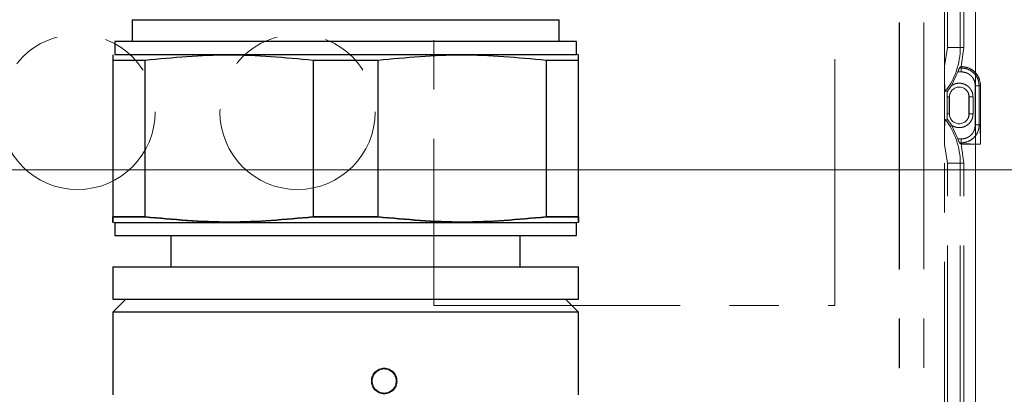
# Model space of a CAD drawing. Units: millimetres. Extents: x 6 to 413, y 7 to 291.
# Drawn here: x 135 to 160, y 185 to 195 of the extents above; entities that cross this region are included whole.
import ezdxf

# ---------------------------------------------------------------- set-up
doc = ezdxf.new("R2010")
doc.units = ezdxf.units.MM
doc.linetypes.add('PHANTOM', pattern=[12.7, 6.35, -1.27, 1.27, -1.27, 1.27, -1.27])
doc.styles.add('SLDTEXTSTYLE0', font='ISOCP3', dxfattribs={"width": 0.96})
doc.dimstyles.new('SLDDIMSTYLE0', dxfattribs={"dimtxt": 2.714532, "dimasz": 3.302, "dimexe": 0, "dimexo": 0.0625, "dimgap": 0.678633, "dimtad": 1, "dimdec": 1, "dimlfac": 3, "dimrnd": 1e-09, "dimzin": 12, "dimdsep": 46, "dimtxsty": 'SLDTEXTSTYLE0', "dimsah": 1, "dimcen": 0.09, "dimadec": 0, "dimazin": 3, "dimtfac": 1, "dimtdec": 1, "dimtofl": 0, "dimtmove": 0, "dimatfit": 3, "dimfxl": 1, "dimfrac": 2, "dimtolj": 1, "dimtzin": 12, "dimarcsym": 0})
doc.dimstyles.new('SLDDIMSTYLE1', dxfattribs={"dimtxt": 2.714532, "dimasz": 3.302, "dimexe": 0, "dimexo": 0.0625, "dimgap": 0.678633, "dimtad": 1, "dimdec": 0, "dimlfac": 3, "dimrnd": 1e-09, "dimzin": 12, "dimdsep": 46, "dimtxsty": 'SLDTEXTSTYLE0', "dimsah": 1, "dimcen": 0.09, "dimadec": 0, "dimazin": 3, "dimtfac": 1, "dimtdec": 0, "dimtofl": 0, "dimtmove": 0, "dimatfit": 3, "dimfxl": 1, "dimfrac": 2, "dimtolj": 1, "dimtzin": 12, "dimarcsym": 0})

# ---------------------------------------------------------------- blocks, each defined once
blk = doc.blocks.new('_D_6')
at = {"color": 7, "linetype": 'Continuous', "lineweight": 0}
for p, q in [((97.748, 193.48), (97.748, 240.078)), ((220.415, 193.48), (220.415, 240.078)), ((97.748, 239.078), (220.415, 239.078))]:
    blk.add_line(p, q, dxfattribs=at)
at = {"color": 7, "linetype": 'Continuous', "lineweight": 18}
for points in [[(97.748, 239.078), (101.05, 238.57), (101.05, 239.586)], [(220.415, 239.078), (217.113, 239.586), (217.113, 238.57)]]:
    blk.add_solid(points, dxfattribs=at)
at = {"color": 7, "linetype": 'Continuous', "lineweight": 18, "insert": (156.236, 242.83), "char_height": 2.9104, "attachment_point": 1, "style": 'SLDTEXTSTYLE0'}
blk.add_mtext('368', dxfattribs=at)
blk = doc.blocks.new('SW_CENTERMARKSYMBOL_0')
at = {"color": 0, "linetype": 'Continuous', "lineweight": 18}
blk.add_line((1.667, 0), (121, 0), dxfattribs=at)
blk = doc.blocks.new('_D_9')
at = {"color": 7, "linetype": 'Continuous', "lineweight": 0}
for p, q in [((159.476, 194.774), (159.476, 158.233)), ((113.842, 192.795), (113.842, 158.233)), ((113.842, 159.233), (159.476, 159.233))]:
    blk.add_line(p, q, dxfattribs=at)
at = {"color": 7, "linetype": 'Continuous', "lineweight": 18}
for points in [[(113.842, 159.233), (117.144, 158.725), (117.144, 159.741)], [(159.476, 159.233), (156.174, 159.741), (156.174, 158.725)]]:
    blk.add_solid(points, dxfattribs=at)
at = {"color": 7, "linetype": 'Continuous', "lineweight": 18, "insert": (134.085, 162.985), "char_height": 2.9104, "attachment_point": 1, "style": 'SLDTEXTSTYLE0'}
blk.add_mtext('137', dxfattribs=at)

msp = doc.modelspace()

# ---------------------------------------------------------------- linework, layer by layer
at = {"color": 7, "linetype": 'PHANTOM', "lineweight": 18}
for p, q in [((157.509, 175.38), (157.509, 207.567)), ((157.518, 175.39), (157.518, 207.557)), ((158.143, 175.39), (158.143, 207.557)), ((145.518, 204.149), (145.518, 187.149)), ((155.851, 187.149), (155.851, 204.149)), ((158.676, 193.318), (158.676, 201.021)), ((158.753, 193.795), (158.753, 194.848)), ((159.085, 193.795), (159.085, 194.746)), ((159.176, 193.795), (159.176, 194.72)), ((158.753, 193.795), (158.676, 193.318)), ((158.753, 193.795), (159.085, 193.795)), ((159.085, 193.795), (159.176, 193.795)), ((159.113, 193.307), (159.176, 193.795)), ((158.676, 191.296), (158.676, 193.318)), ((158.86, 192.818), (159.026, 193.172)), ((159.026, 193.172), (159.113, 193.172)), ((159.066, 193.271), (159.113, 193.307)), ((159.066, 193.271), (159.113, 193.271)), ((159.114, 193.307), (159.113, 193.307)), ((159.113, 193.172), (159.113, 193.271)), ((158.86, 192.818), (158.749, 192.655)), ((158.703, 192.67), (158.749, 192.655)), ((158.749, 192.655), (158.75, 192.524)), ((158.82, 192.613), (158.809, 192.54)), ((159.309, 192.54), (159.298, 192.613)), ((159.473, 192.811), (159.473, 191.805)), ((159.473, 192.811), (159.573, 192.811)), ((159.573, 192.811), (159.609, 192.812)), ((159.573, 192.811), (159.573, 191.805)), ((159.609, 191.307), (159.609, 192.812)), ((158.75, 192.09), (158.75, 192.524)), ((158.75, 192.524), (158.803, 192.524)), ((158.803, 192.09), (158.803, 192.524)), ((158.809, 192.54), (158.809, 192.074)), ((159.309, 192.074), (159.309, 192.54)), ((159.314, 192.524), (159.314, 192.09)), ((159.414, 192.09), (159.414, 192.524)), ((158.75, 192.09), (158.749, 191.959)), ((158.803, 192.09), (158.75, 192.09)), ((158.809, 192.074), (158.82, 192)), ((159.298, 192), (159.309, 192.074)), ((159.314, 192.09), (159.414, 192.09)), ((158.749, 191.959), (158.703, 191.943)), ((158.749, 191.959), (158.859, 191.796)), ((159.473, 191.805), (159.573, 191.805)), ((159.026, 191.442), (158.859, 191.796)), ((158.676, 181.926), (158.676, 191.296)), ((158.753, 190.819), (158.676, 191.296)), ((159.111, 191.442), (159.026, 191.442)), ((159.066, 191.343), (159.113, 191.307)), ((159.111, 191.343), (159.066, 191.343)), ((159.111, 191.442), (159.111, 191.343)), ((159.176, 190.819), (159.113, 191.307)), ((159.113, 191.307), (159.609, 191.307)), ((158.753, 182.345), (158.753, 190.819)), ((158.753, 190.819), (159.085, 190.819)), ((159.085, 182.345), (159.085, 190.819)), ((159.085, 190.819), (159.176, 190.819)), ((159.176, 182.345), (159.176, 190.819)), ((145.518, 187.149), (155.851, 187.149))]:
    msp.add_line(p, q, dxfattribs=at)
at = {"color": 7, "linetype": 'Continuous', "lineweight": 25}
for p, q in [((137.748, 194.515), (137.748, 193.955)), ((137.748, 194.515), (148.748, 194.515)), ((148.748, 193.955), (148.748, 194.515)), ((137.298, 193.955), (137.298, 193.622)), ((143.248, 193.955), (137.298, 193.955)), ((149.198, 193.955), (143.248, 193.955)), ((149.198, 193.622), (149.198, 193.955)), ((137.248, 193.608), (137.248, 193.475)), ((137.298, 193.622), (149.198, 193.622)), ((149.248, 193.609), (149.198, 193.622)), ((149.248, 193.475), (149.248, 193.609)), ((137.248, 193.475), (138.083, 193.475)), ((137.248, 193.475), (137.248, 189.436)), ((138.083, 189.436), (138.083, 193.475)), ((142.413, 193.475), (144.083, 193.475)), ((142.413, 193.475), (142.413, 189.436)), ((144.083, 189.436), (144.083, 193.475)), ((148.413, 193.475), (149.248, 193.475)), ((148.413, 193.475), (148.413, 189.436)), ((149.248, 189.436), (149.248, 193.475)), ((138.083, 189.436), (137.248, 189.436)), ((137.248, 189.436), (138.083, 189.436)), ((137.248, 189.302), (137.298, 189.289)), ((137.298, 189.289), (137.298, 188.955)), ((137.298, 189.289), (149.198, 189.289)), ((144.083, 189.436), (142.413, 189.436)), ((142.413, 189.436), (144.083, 189.436)), ((148.413, 189.436), (149.248, 189.436)), ((149.248, 189.436), (148.413, 189.436)), ((149.198, 189.289), (149.248, 189.302)), ((149.198, 188.955), (149.198, 189.289)), ((137.298, 188.955), (149.198, 188.955)), ((138.748, 188.955), (138.748, 188.146)), ((147.748, 188.146), (147.748, 188.955)), ((137.248, 188.146), (137.248, 187.313)), ((137.248, 188.146), (149.247, 188.146)), ((149.247, 188.146), (149.248, 188.146)), ((149.248, 187.313), (149.248, 188.146)), ((137.581, 187.313), (137.248, 186.98)), ((137.248, 187.313), (149.247, 187.313)), ((149.248, 186.98), (148.915, 187.313)), ((149.247, 187.313), (149.248, 187.313)), ((137.248, 186.98), (137.248, 184.853)), ((149.248, 186.98), (137.248, 186.98)), ((149.248, 184.853), (149.248, 186.98))]:
    msp.add_line(p, q, dxfattribs=at)
at = {"color": 8, "linetype": 'PHANTOM', "lineweight": 18}
for p, q in [((158.809, 192.54), (158.804, 192.54)), ((159.314, 192.54), (159.309, 192.54)), ((159.414, 192.524), (159.314, 192.524)), ((158.804, 192.074), (158.809, 192.074))]:
    msp.add_line(p, q, dxfattribs=at)
at = {"color": 7, "linetype": 'PHANTOM', "lineweight": 18}
for centre, radius in [((136.342, 192.14), 2), ((142.009, 192.14), 2), ((144.242, 185.207), 0.33), ((144.242, 185.207), 0.31)]:
    msp.add_circle(centre, radius, dxfattribs=at)
for centre, radius, start, end in [((157.242, 193.795), 1.843, 322.4085, 0), ((159.059, 192.524), 0.255, 90, 180), ((159.059, 192.524), 0.255, 0, 90), ((159.059, 192.09), 0.255, 180, 0), ((157.242, 190.819), 1.843, 360, 37.5915)]:
    msp.add_arc(centre, radius, start, end, dxfattribs=at)
at = {"color": 7, "linetype": 'Continuous', "lineweight": 25}
for points, knots in [([(138.083, 193.475), (138.801, 193.542), (140.244, 193.676), (141.687, 193.542), (142.413, 193.475)], [0, 0, 0, 0, 0.4972466, 1, 1, 1, 1]), ([(144.083, 193.475), (144.801, 193.542), (146.244, 193.676), (147.687, 193.542), (148.413, 193.475)], [0, 0, 0, 0, 0.497247, 1, 1, 1, 1]), ([(137.248, 189.436), (137.248, 189.369), (137.248, 189.235), (137.248, 189.369), (137.248, 189.436)], [0, 0, 0, 0, 0.497247, 1, 1, 1, 1]), ([(138.083, 189.436), (138.801, 189.369), (140.244, 189.235), (141.687, 189.369), (142.413, 189.436)], [0, 0, 0, 0, 0.497247, 1, 1, 1, 1]), ([(142.413, 189.436), (141.695, 189.369), (140.252, 189.235), (138.809, 189.369), (138.083, 189.436)], [0, 0, 0, 0, 0.497247, 1, 1, 1, 1]), ([(148.413, 189.436), (147.695, 189.369), (146.252, 189.235), (144.809, 189.369), (144.083, 189.436)], [0, 0, 0, 0, 0.497247, 1, 1, 1, 1]), ([(144.083, 189.436), (144.801, 189.369), (146.244, 189.235), (147.687, 189.369), (148.413, 189.436)], [0, 0, 0, 0, 0.497247, 1, 1, 1, 1]), ([(149.248, 189.436), (149.248, 189.369), (149.248, 189.235), (149.248, 189.369), (149.248, 189.436)], [0, 0, 0, 0, 0.497247, 1, 1, 1, 1])]:
    msp.add_open_spline(points, degree=3, knots=knots, dxfattribs=at)
at = {"color": 7, "linetype": 'PHANTOM', "lineweight": 18}
for points, knots in [([(158.703, 192.67), (158.701, 192.672), (158.699, 192.675), (158.693, 192.701), (158.688, 192.754), (158.684, 192.821), (158.682, 192.881), (158.679, 192.975), (158.676, 193.122), (158.676, 193.253), (158.676, 193.318)], [0, 0, 0, 0, 0.061955, 0.125564, 0.250709, 0.367767, 0.431983, 0.500777, 0.750484, 1, 1, 1, 1]), ([(159.026, 193.172), (159.03, 193.184), (159.039, 193.208), (159.051, 193.24), (159.06, 193.264), (159.064, 193.269), (159.066, 193.271)], [0, 0, 0, 0, 0.251309, 0.500392, 0.750264, 1, 1, 1, 1]), ([(159.113, 193.271), (159.112, 193.273), (159.112, 193.276), (159.111, 193.279), (159.111, 193.28), (159.11, 193.283), (159.11, 193.286), (159.111, 193.291), (159.112, 193.297), (159.113, 193.303), (159.114, 193.307)], [0, 0, 0, 0, 0.180937, 0.229671, 0.243604, 0.250582, 0.500636, 0.518763, 0.649075, 1, 1, 1, 1]), ([(159.113, 193.271), (159.173, 193.264), (159.294, 193.25), (159.445, 193.144), (159.552, 192.992), (159.566, 192.872), (159.573, 192.811)], [0, 0, 0, 0, 0.250298, 0.4998, 0.749161, 1, 1, 1, 1]), ([(159.113, 193.172), (159.158, 193.167), (159.228, 193.159), (159.312, 193.114), (159.369, 193.067), (159.416, 193.01), (159.461, 192.926), (159.469, 192.856), (159.473, 192.811)], [0, 0, 0, 0, 0.239529, 0.369606, 0.5, 0.630077, 0.760471, 1, 1, 1, 1]), ([(159.609, 192.812), (159.601, 192.877), (159.586, 193.007), (159.472, 193.17), (159.308, 193.285), (159.179, 193.299), (159.114, 193.307)], [0, 0, 0, 0, 0.250584, 0.500431, 0.750474, 1, 1, 1, 1]), ([(159.414, 192.524), (159.412, 192.556), (159.407, 192.62), (159.367, 192.709), (159.307, 192.785), (159.227, 192.841), (159.136, 192.875), (159.04, 192.882), (158.943, 192.866), (158.888, 192.834), (158.86, 192.818)], [0, 0, 0, 0, 0.124941, 0.249996, 0.374882, 0.499996, 0.624882, 0.749996, 0.874941, 1, 1, 1, 1]), ([(158.859, 191.796), (158.887, 191.78), (158.943, 191.748), (159.039, 191.732), (159.136, 191.738), (159.227, 191.773), (159.307, 191.829), (159.367, 191.905), (159.407, 191.994), (159.412, 192.058), (159.414, 192.09)], [0, 0, 0, 0, 0.124941, 0.249996, 0.374882, 0.499996, 0.624882, 0.749996, 0.874941, 1, 1, 1, 1]), ([(158.676, 191.296), (158.676, 191.341), (158.676, 191.43), (158.677, 191.56), (158.68, 191.677), (158.683, 191.777), (158.688, 191.86), (158.693, 191.913), (158.699, 191.939), (158.701, 191.942), (158.703, 191.943)], [0, 0, 0, 0, 0.1740624, 0.339088, 0.4994301, 0.6322253, 0.7496288, 0.8747172, 0.9380711, 1, 1, 1, 1]), ([(159.473, 191.805), (159.468, 191.759), (159.461, 191.689), (159.416, 191.605), (159.369, 191.547), (159.311, 191.5), (159.227, 191.455), (159.157, 191.447), (159.111, 191.442)], [0, 0, 0, 0, 0.239561, 0.369622, 0.5, 0.630062, 0.760439, 1, 1, 1, 1]), ([(159.573, 191.805), (159.566, 191.744), (159.552, 191.623), (159.445, 191.471), (159.293, 191.364), (159.172, 191.35), (159.111, 191.343)], [0, 0, 0, 0, 0.250429, 0.499828, 0.749067, 1, 1, 1, 1]), ([(159.573, 191.805), (159.578, 191.807), (159.583, 191.81), (159.59, 191.805), (159.592, 191.8), (159.593, 191.792), (159.598, 191.735), (159.603, 191.569), (159.607, 191.41), (159.609, 191.307)], [0, 0, 0, 0, 0.205108, 0.266538, 0.287321, 0.301941, 0.346119, 0.575453, 1, 1, 1, 1]), ([(159.066, 191.343), (159.064, 191.345), (159.06, 191.35), (159.051, 191.374), (159.039, 191.406), (159.03, 191.43), (159.026, 191.442)], [0, 0, 0, 0, 0.250038, 0.499329, 0.748548, 1, 1, 1, 1]), ([(159.111, 191.343), (159.11, 191.338), (159.108, 191.332), (159.11, 191.325), (159.124, 191.322), (159.147, 191.321), (159.205, 191.317), (159.361, 191.312), (159.506, 191.309), (159.609, 191.307)], [0, 0, 0, 0, 0.205215, 0.28712, 0.301648, 0.346063, 0.405531, 0.575679, 1, 1, 1, 1])]:
    msp.add_open_spline(points, degree=3, knots=knots, dxfattribs=at)

# ---------------------------------------------------------------- block references
at = {"color": 7, "linetype": 'Continuous', "lineweight": 18}
msp.add_blockref('SW_CENTERMARKSYMBOL_0', (97.748, 190.646), dxfattribs=at)

# ---------------------------------------------------------------- dimensions: what is measured, and where the dimension line sits
for base, p1, p2, dimstyle, picture, middle in [((220.415, 239.078), (97.748, 192.48), (220.415, 192.48), 'SLDDIMSTYLE0', '_D_6', (159.081, 239.078)), ((159.476, 159.233), (113.842, 193.795), (159.476, 195.774), 'SLDDIMSTYLE1', '_D_9', (136.659, 159.233))]:
    dim = msp.add_linear_dim(base=base, p1=p1, p2=p2, dimstyle=dimstyle, dxfattribs=at)
    dim.commit()
    dim.dimension.update_dxf_attribs({"geometry": picture, "text_midpoint": middle, "dimtype": 160})

doc.saveas('drawing.dxf')
